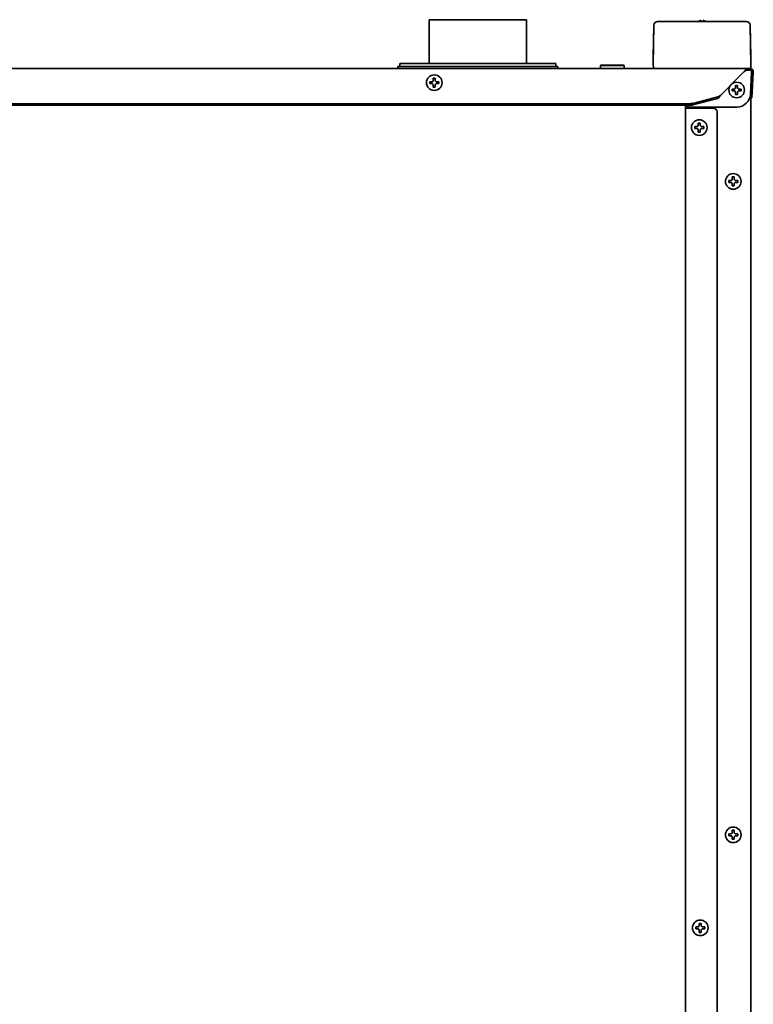
# Model space of a CAD drawing. Extents: x 6336 to 10269, y -393 to 3371.
# Drawn here: x 6713 to 7089, y 1776 to 2281 of the extents above; entities that cross this region are included whole.
import ezdxf

# ---------------------------------------------------------------- set-up
doc = ezdxf.new("R2010")
doc.units = 0
doc.header["$LTSCALE"] = 5
doc.layers.add('1', color=7, linetype='CONTINUOUS', true_color=0xffffff)

msp = doc.modelspace()

# ---------------------------------------------------------------- linework, layer by layer
at = {"layer": '1', "color": 7, "linetype": 'Continuous', "lineweight": 35}
for p, q in [((6922.57, 2280.53), (6972.57, 2280.53)), ((6922.57, 2280.53), (6922.57, 2258.03)), ((6972.57, 2258.03), (6972.57, 2280.53)), ((7037.85, 2277.66), (7037.57, 2261.52)), ((7037.57, 2257.53), (7037.92, 2277.66)), ((7037.92, 2277.66), (7037.85, 2277.66)), ((7039.75, 2279.53), (7039.82, 2279.53)), ((7039.82, 2279.53), (7044.92, 2279.53)), ((7044.92, 2279.53), (7080.22, 2279.53)), ((7080.22, 2279.53), (7085.32, 2279.53)), ((7085.32, 2279.53), (7085.39, 2279.53)), ((7087.29, 2277.66), (7087.22, 2277.66)), ((7087.22, 2277.66), (7087.57, 2257.53)), ((7087.57, 2261.52), (7087.29, 2277.66)), ((6987.57, 2258.03), (6907.57, 2258.03)), ((6907.57, 2258.03), (6907.57, 2256.53)), ((6987.57, 2256.53), (6987.57, 2258.03)), ((7010.82, 2257.28), (7010.57, 2257.03)), ((7010.57, 2257.03), (7022.57, 2257.03)), ((7010.57, 2257.03), (7010.57, 2255.53)), ((7010.82, 2257.28), (7022.32, 2257.28)), ((7022.57, 2257.03), (7022.32, 2257.28)), ((7022.57, 2255.53), (7022.57, 2257.03)), ((7037.57, 2257.53), (7037.57, 2261.49)), ((7037.63, 2256.01), (7037.57, 2257.53)), ((7087.57, 2257.53), (7087.52, 2256.01)), ((7087.57, 2261.49), (7087.57, 2257.53)), ((6339.34, 2255.53), (7085.8, 2255.53)), ((6988.57, 2256.53), (6906.57, 2256.53)), ((6906.57, 2256.53), (6906.57, 2255.53)), ((6988.57, 2255.53), (6988.57, 2256.53)), ((7072.25, 2241.91), (7084.07, 2253.73)), ((7085.8, 2255.53), (7086.07, 2255.53)), ((7086.07, 2254.73), (7085.8, 2254.73)), ((7086.07, 2255.53), (7087.07, 2255.53)), ((7087.07, 2254.73), (7086.07, 2254.73)), ((7088.02, 2253.67), (7087.43, 2242.37)), ((7087.54, 2243.56), (7088.07, 2253.67)), ((7088.87, 2253.63), (7088.34, 2243.52)), ((6924.74, 2250.53), (6925.24, 2250.53)), ((6925.24, 2250.53), (6925.74, 2250.53)), ((7079.82, 2246.78), (7080.32, 2246.78)), ((7080.32, 2246.78), (7080.82, 2246.78)), ((6925.24, 2245.93), (6924.74, 2245.93)), ((6925.74, 2245.93), (6925.24, 2245.93)), ((7080.32, 2242.18), (7079.82, 2242.18)), ((7080.82, 2242.18), (7080.32, 2242.18)), ((7087.38, 2240.57), (7087.54, 2243.56)), ((7087.57, 2245.18), (7087.57, 2244.15)), ((7088.34, 2243.52), (7088.18, 2240.53)), ((6369.42, 2237.42), (7055.73, 2237.42)), ((6369.42, 2236.64), (7055.73, 2236.64)), ((7054.07, 1394.53), (7054.07, 2236.64)), ((7057.85, 2237.64), (7070.59, 2240.94)), ((7070.59, 2240.17), (7057.85, 2236.87)), ((7088.18, 2240.53), (7087.38, 2240.57)), ((7087.57, 2240.55), (7087.57, 1374.13)), ((7054.07, 2235.23), (7055.07, 2235.23)), ((7055.07, 2235.23), (7068.27, 2235.23)), ((7080.45, 2235.73), (7056.07, 2235.73)), ((7070.27, 2233.23), (7070.27, 1396.53)), ((7060.67, 2227.53), (7061.17, 2227.53)), ((7061.17, 2227.53), (7061.67, 2227.53)), ((7061.17, 2222.93), (7060.67, 2222.93)), ((7061.67, 2222.93), (7061.17, 2222.93)), ((7078.57, 2199.88), (7078.07, 2199.88)), ((7079.07, 2199.88), (7078.57, 2199.88)), ((7078.07, 2195.28), (7078.57, 2195.28)), ((7078.57, 2195.28), (7079.07, 2195.28)), ((7078.07, 1864.88), (7078.57, 1864.88)), ((7078.57, 1864.88), (7079.07, 1864.88)), ((7078.57, 1860.28), (7078.07, 1860.28)), ((7079.07, 1860.28), (7078.57, 1860.28)), ((7061.17, 1817.18), (7061.67, 1817.18)), ((7061.67, 1812.58), (7061.17, 1812.58)), ((7061.67, 1817.18), (7062.17, 1817.18)), ((7062.17, 1812.58), (7061.67, 1812.58))]:
    msp.add_line(p, q, dxfattribs=at)
for centre in [(6925.24, 2248.23), (7080.32, 2244.48), (7061.17, 2225.23), (7078.57, 2197.58), (7078.57, 1862.58), (7061.67, 1814.88)]:
    msp.add_circle(centre, 4, dxfattribs=at)
for centre, radius, start, end in [((7039.75, 2277.63), 1.9, 90, 179.0001), ((7039.82, 2277.63), 1.9, 90, 179), ((7085.32, 2277.63), 1.9, 1, 90), ((7085.39, 2277.63), 1.9, 0.9999, 90), ((7038.13, 2256.03), 0.5, 182, 270), ((7087.02, 2256.03), 0.5, 270, 358), ((7087.07, 2253.73), 1.8, 357, 90), ((7087.07, 2253.73), 1, 357, 90), ((7068.27, 2233.23), 2, 0, 90)]:
    msp.add_arc(centre, radius, start, end, dxfattribs=at)
for centre, major_axis, ratio, start_param, end_param in [((7087.02, 2253.73), (0.726, 0.689), 0.998716, -0.810936, 0.810936), ((7080.43, 2242.75), (-2.31, 6.64), 0.995739, 2.808659, 4.32428), ((7056.08, 2237.73), (1.42, 1.42), 0.992433, 2.926284, 3.923193), ((7055.73, 2238.19), (3, 0), 0.258819, 4.712389, 5.497787), ((7055.73, 2237.42), (3, 0), 0.258819, 4.712389, 5.497787)]:
    msp.add_ellipse(centre, major_axis=major_axis, ratio=ratio, start_param=start_param, end_param=end_param, dxfattribs=at)
for points, knots in [([(7061.57, 2280.02), (7061.52, 2280.01), (7061.41, 2279.98), (7061.25, 2279.93), (7061.09, 2279.87), (7060.93, 2279.81), (7060.78, 2279.74), (7060.63, 2279.67), (7060.49, 2279.6), (7060.4, 2279.55), (7060.38, 2279.53)], [0, 0, 0, 0, 0.134116, 0.268232, 0.402347, 0.536463, 0.670579, 0.804695, 0.938811, 1, 1, 1, 1]), ([(7062.07, 2279.53), (7062.07, 2279.63), (7062.07, 2279.72), (7062.07, 2279.84), (7062.07, 2279.88), (7062.07, 2279.96), (7062.07, 2279.99), (7062.07, 2280.02)], [0, 0, 0, 0, 0.457375, 0.457375, 0.728688, 0.728688, 1, 1, 1, 1]), ([(7064.78, 2279.53), (7064.6, 2279.63), (7064.43, 2279.72), (7064.14, 2279.84), (7064.03, 2279.88), (7063.8, 2279.96), (7063.69, 2279.99), (7063.57, 2280.02)], [0, 0, 0, 0, 0.457379, 0.457379, 0.728689, 0.728689, 1, 1, 1, 1]), ([(7084.07, 2253.73), (7084.1, 2253.76), (7084.12, 2253.79), (7084.17, 2253.86), (7084.19, 2253.89), (7084.26, 2253.99), (7084.31, 2254.06), (7084.45, 2254.25), (7084.54, 2254.37), (7084.66, 2254.52), (7084.68, 2254.55), (7084.73, 2254.61), (7084.75, 2254.64), (7084.82, 2254.72), (7084.87, 2254.78), (7085.01, 2254.93), (7085.1, 2255.03), (7085.19, 2255.11)], [0, 0, 0, 0, 0.0625, 0.0625, 0.125, 0.125, 0.25, 0.25, 0.5, 0.5, 0.5625, 0.5625, 0.625, 0.625, 0.75, 0.75, 1, 1, 1, 1]), ([(7085.19, 2254.5), (7085.1, 2254.45), (7085.01, 2254.4), (7084.87, 2254.31), (7084.82, 2254.28), (7084.73, 2254.22), (7084.68, 2254.19), (7084.61, 2254.14), (7084.59, 2254.12), (7084.54, 2254.08), (7084.52, 2254.07), (7084.45, 2254.02), (7084.35, 2253.95), (7084.26, 2253.87), (7084.17, 2253.8), (7084.12, 2253.76), (7084.07, 2253.73)], [0, 0, 0, 0, 0.25, 0.25, 0.375, 0.375, 0.5, 0.5, 0.5625, 0.5625, 0.625, 0.625, 0.75, 0.875, 0.875, 1, 1, 1, 1]), ([(7085.19, 2255.11), (7085.26, 2255.17), (7085.32, 2255.23), (7085.41, 2255.31), (7085.44, 2255.33), (7085.5, 2255.37), (7085.52, 2255.39), (7085.6, 2255.45), (7085.64, 2255.48), (7085.7, 2255.5), (7085.71, 2255.51), (7085.73, 2255.51), (7085.76, 2255.52), (7085.79, 2255.53), (7085.8, 2255.53)], [0, 0, 0, 0, 0.25, 0.25, 0.375, 0.375, 0.5, 0.5, 0.75, 0.75, 0.8125, 0.8125, 0.875, 1, 1, 1, 1]), ([(7085.8, 2254.73), (7085.76, 2254.73), (7085.72, 2254.72), (7085.66, 2254.7), (7085.63, 2254.69), (7085.58, 2254.68), (7085.56, 2254.67), (7085.51, 2254.65), (7085.48, 2254.64), (7085.43, 2254.61), (7085.4, 2254.6), (7085.31, 2254.56), (7085.26, 2254.53), (7085.19, 2254.5)], [0, 0, 0, 0, 0.25, 0.25, 0.375, 0.375, 0.5, 0.5, 0.625, 0.625, 0.75, 0.75, 1, 1, 1, 1]), ([(6922.94, 2248.73), (6923.15, 2248.73), (6923.36, 2248.73), (6923.68, 2248.73), (6923.79, 2248.73), (6924.01, 2248.73), (6924.13, 2248.73), (6924.24, 2248.73)], [0, 0, 0, 0, 0.5, 0.5, 0.75, 0.75, 1, 1, 1, 1]), ([(6924.74, 2245.93), (6924.74, 2246.13), (6924.74, 2246.34), (6924.74, 2246.66), (6924.74, 2246.77), (6924.74, 2247), (6924.74, 2247.11), (6924.74, 2247.23)], [0, 0, 0, 0, 0.5, 0.5, 0.75, 0.75, 1, 1, 1, 1]), ([(6925.74, 2250.53), (6925.74, 2250.32), (6925.74, 2250.11), (6925.74, 2249.79), (6925.74, 2249.68), (6925.74, 2249.45), (6925.74, 2249.34), (6925.74, 2249.23)], [0, 0, 0, 0, 0.5, 0.5, 0.75, 0.75, 1, 1, 1, 1]), ([(6927.54, 2247.73), (6927.34, 2247.73), (6927.13, 2247.73), (6926.81, 2247.73), (6926.7, 2247.73), (6926.47, 2247.73), (6926.36, 2247.73), (6926.24, 2247.73)], [0, 0, 0, 0, 0.5, 0.5, 0.75, 0.75, 1, 1, 1, 1]), ([(7080.82, 2246.78), (7080.82, 2246.57), (7080.82, 2246.36), (7080.82, 2246.04), (7080.82, 2245.93), (7080.82, 2245.7), (7080.82, 2245.59), (7080.82, 2245.48)], [0, 0, 0, 0, 0.5, 0.5, 0.75, 0.75, 1, 1, 1, 1]), ([(7072.25, 2241.91), (7072.18, 2241.81), (7072.12, 2241.71), (7072.01, 2241.57), (7071.98, 2241.52), (7071.91, 2241.42), (7071.87, 2241.37), (7071.77, 2241.24), (7071.7, 2241.15), (7071.56, 2240.97), (7071.49, 2240.89), (7071.35, 2240.73), (7071.28, 2240.66), (7071.14, 2240.53), (7071.07, 2240.47), (7070.99, 2240.4), (7070.97, 2240.38), (7070.93, 2240.36), (7070.92, 2240.35), (7070.86, 2240.31), (7070.83, 2240.29), (7070.73, 2240.23), (7070.66, 2240.19), (7070.59, 2240.17)], [0, 0, 0, 0, 0.125, 0.125, 0.1875, 0.1875, 0.25, 0.25, 0.375, 0.375, 0.5, 0.5, 0.625, 0.625, 0.75, 0.75, 0.78125, 0.78125, 0.8125, 0.8125, 0.875, 0.875, 1, 1, 1, 1]), ([(7070.59, 2240.94), (7070.62, 2240.95), (7070.66, 2240.96), (7070.71, 2240.97), (7070.73, 2240.98), (7070.76, 2240.99), (7070.85, 2241.01), (7070.94, 2241.05), (7071.14, 2241.14), (7071.28, 2241.21), (7071.56, 2241.39), (7071.7, 2241.48), (7071.91, 2241.64), (7071.98, 2241.69), (7072.06, 2241.76), (7072.08, 2241.77), (7072.12, 2241.8), (7072.17, 2241.84), (7072.22, 2241.88), (7072.25, 2241.91)], [0, 0, 0, 0, 0.0625, 0.0625, 0.09375, 0.09375, 0.125, 0.25, 0.25, 0.5, 0.5, 0.75, 0.75, 0.875, 0.875, 0.90625, 0.90625, 0.9375, 1, 1, 1, 1]), ([(7078.02, 2244.98), (7078.23, 2244.98), (7078.44, 2244.98), (7078.76, 2244.98), (7078.87, 2244.98), (7079.09, 2244.98), (7079.21, 2244.98), (7079.32, 2244.98)], [0, 0, 0, 0, 0.5, 0.5, 0.75, 0.75, 1, 1, 1, 1]), ([(7079.82, 2242.18), (7079.82, 2242.38), (7079.82, 2242.59), (7079.82, 2242.91), (7079.82, 2243.02), (7079.82, 2243.25), (7079.82, 2243.36), (7079.82, 2243.48)], [0, 0, 0, 0, 0.5, 0.5, 0.75, 0.75, 1, 1, 1, 1]), ([(7082.62, 2243.98), (7082.42, 2243.98), (7082.21, 2243.98), (7081.89, 2243.98), (7081.78, 2243.98), (7081.55, 2243.98), (7081.44, 2243.98), (7081.32, 2243.98)], [0, 0, 0, 0, 0.5, 0.5, 0.75, 0.75, 1, 1, 1, 1]), ([(7061.67, 2227.53), (7061.67, 2227.32), (7061.67, 2227.11), (7061.67, 2226.79), (7061.67, 2226.68), (7061.67, 2226.45), (7061.67, 2226.34), (7061.67, 2226.23)], [0, 0, 0, 0, 0.5, 0.5, 0.75, 0.75, 1, 1, 1, 1]), ([(7058.87, 2225.73), (7059.08, 2225.73), (7059.29, 2225.73), (7059.61, 2225.73), (7059.72, 2225.73), (7059.94, 2225.73), (7060.06, 2225.73), (7060.17, 2225.73)], [0, 0, 0, 0, 0.5, 0.5, 0.75, 0.75, 1, 1, 1, 1]), ([(7060.67, 2222.93), (7060.67, 2223.13), (7060.67, 2223.34), (7060.67, 2223.66), (7060.67, 2223.77), (7060.67, 2224), (7060.67, 2224.11), (7060.67, 2224.23)], [0, 0, 0, 0, 0.5, 0.5, 0.75, 0.75, 1, 1, 1, 1]), ([(7063.47, 2224.73), (7063.27, 2224.73), (7063.06, 2224.73), (7062.74, 2224.73), (7062.63, 2224.73), (7062.4, 2224.73), (7062.29, 2224.73), (7062.17, 2224.73)], [0, 0, 0, 0, 0.5, 0.5, 0.75, 0.75, 1, 1, 1, 1]), ([(7076.27, 2197.08), (7076.48, 2197.08), (7076.69, 2197.08), (7077.01, 2197.08), (7077.12, 2197.08), (7077.34, 2197.08), (7077.46, 2197.08), (7077.57, 2197.08)], [0, 0, 0, 0, 0.5, 0.5, 0.75, 0.75, 1, 1, 1, 1]), ([(7078.07, 2199.88), (7078.07, 2199.67), (7078.07, 2199.46), (7078.07, 2199.14), (7078.07, 2199.03), (7078.07, 2198.8), (7078.07, 2198.69), (7078.07, 2198.58)], [0, 0, 0, 0, 0.5, 0.5, 0.75, 0.75, 1, 1, 1, 1]), ([(7079.07, 2195.28), (7079.07, 2195.48), (7079.07, 2195.69), (7079.07, 2196.01), (7079.07, 2196.12), (7079.07, 2196.35), (7079.07, 2196.46), (7079.07, 2196.58)], [0, 0, 0, 0, 0.5, 0.5, 0.75, 0.75, 1, 1, 1, 1]), ([(7080.87, 2198.08), (7080.67, 2198.08), (7080.46, 2198.08), (7080.14, 2198.08), (7080.03, 2198.08), (7079.8, 2198.08), (7079.69, 2198.08), (7079.57, 2198.08)], [0, 0, 0, 0, 0.5, 0.5, 0.75, 0.75, 1, 1, 1, 1]), ([(7076.27, 1863.08), (7076.48, 1863.08), (7076.69, 1863.08), (7077.01, 1863.08), (7077.12, 1863.08), (7077.34, 1863.08), (7077.46, 1863.08), (7077.57, 1863.08)], [0, 0, 0, 0, 0.5, 0.5, 0.75, 0.75, 1, 1, 1, 1]), ([(7079.07, 1864.88), (7079.07, 1864.67), (7079.07, 1864.46), (7079.07, 1864.14), (7079.07, 1864.03), (7079.07, 1863.8), (7079.07, 1863.69), (7079.07, 1863.58)], [0, 0, 0, 0, 0.5, 0.5, 0.75, 0.75, 1, 1, 1, 1]), ([(7078.07, 1860.28), (7078.07, 1860.48), (7078.07, 1860.69), (7078.07, 1861.01), (7078.07, 1861.12), (7078.07, 1861.35), (7078.07, 1861.46), (7078.07, 1861.58)], [0, 0, 0, 0, 0.5, 0.5, 0.75, 0.75, 1, 1, 1, 1]), ([(7080.87, 1862.08), (7080.67, 1862.08), (7080.46, 1862.08), (7080.14, 1862.08), (7080.03, 1862.08), (7079.8, 1862.08), (7079.69, 1862.08), (7079.57, 1862.08)], [0, 0, 0, 0, 0.5, 0.5, 0.75, 0.75, 1, 1, 1, 1]), ([(7059.37, 1815.38), (7059.58, 1815.38), (7059.79, 1815.38), (7060.11, 1815.38), (7060.22, 1815.38), (7060.44, 1815.38), (7060.56, 1815.38), (7060.67, 1815.38)], [0, 0, 0, 0, 0.5, 0.5, 0.75, 0.75, 1, 1, 1, 1]), ([(7061.17, 1812.58), (7061.17, 1812.78), (7061.17, 1812.99), (7061.17, 1813.31), (7061.17, 1813.42), (7061.17, 1813.65), (7061.17, 1813.76), (7061.17, 1813.88)], [0, 0, 0, 0, 0.5, 0.5, 0.75, 0.75, 1, 1, 1, 1]), ([(7062.17, 1817.18), (7062.17, 1816.97), (7062.17, 1816.76), (7062.17, 1816.44), (7062.17, 1816.33), (7062.17, 1816.1), (7062.17, 1815.99), (7062.17, 1815.88)], [0, 0, 0, 0, 0.5, 0.5, 0.75, 0.75, 1, 1, 1, 1]), ([(7063.97, 1814.38), (7063.77, 1814.38), (7063.56, 1814.38), (7063.24, 1814.38), (7063.13, 1814.38), (7062.9, 1814.38), (7062.79, 1814.38), (7062.67, 1814.38)], [0, 0, 0, 0, 0.5, 0.5, 0.75, 0.75, 1, 1, 1, 1])]:
    msp.add_open_spline(points, degree=3, knots=knots, dxfattribs=at)
for points in [[(7062.07, 2280.02), (7062.05, 2280.03), (7062, 2280.03), (7061.92, 2280.04), (7061.85, 2280.04), (7061.78, 2280.04), (7061.71, 2280.04), (7061.64, 2280.03), (7061.6, 2280.02), (7061.57, 2280.02)], [(7063.57, 2280.02), (7063.55, 2280.02), (7063.5, 2280.03), (7063.43, 2280.04), (7063.36, 2280.04), (7063.29, 2280.04), (7063.22, 2280.04), (7063.14, 2280.03), (7063.1, 2280.02), (7063.07, 2280.02)], [(7063.07, 2280.02), (7063.07, 2280.01), (7063.07, 2279.98), (7063.07, 2279.93), (7063.07, 2279.87), (7063.07, 2279.81), (7063.07, 2279.74), (7063.07, 2279.67), (7063.07, 2279.58), (7063.07, 2279.51), (7063.07, 2279.47)], [(6922.94, 2247.73), (6922.94, 2247.89), (6922.94, 2248.23), (6922.94, 2248.56), (6922.94, 2248.73)], [(6924.24, 2247.73), (6924.19, 2247.73), (6924.08, 2247.73), (6923.92, 2247.73), (6923.76, 2247.73), (6923.6, 2247.73), (6923.45, 2247.73), (6923.3, 2247.73), (6923.13, 2247.73), (6923.01, 2247.73), (6922.94, 2247.73)], [(6924.24, 2248.73), (6924.27, 2248.75), (6924.32, 2248.8), (6924.39, 2248.88), (6924.47, 2248.95), (6924.54, 2249.02), (6924.6, 2249.09), (6924.67, 2249.16), (6924.72, 2249.2), (6924.74, 2249.23)], [(6924.74, 2247.23), (6924.72, 2247.25), (6924.67, 2247.3), (6924.6, 2247.37), (6924.53, 2247.44), (6924.46, 2247.51), (6924.39, 2247.58), (6924.31, 2247.65), (6924.27, 2247.7), (6924.24, 2247.73)], [(6924.74, 2249.23), (6924.74, 2249.28), (6924.74, 2249.39), (6924.74, 2249.55), (6924.74, 2249.71), (6924.74, 2249.86), (6924.74, 2250.02), (6924.74, 2250.17), (6924.74, 2250.34), (6924.74, 2250.46), (6924.74, 2250.53)], [(6925.74, 2249.23), (6925.77, 2249.2), (6925.81, 2249.15), (6925.89, 2249.08), (6925.96, 2249.01), (6926.03, 2248.94), (6926.1, 2248.87), (6926.17, 2248.8), (6926.22, 2248.75), (6926.24, 2248.73)], [(6926.24, 2247.73), (6926.22, 2247.7), (6926.17, 2247.65), (6926.09, 2247.58), (6926.02, 2247.5), (6925.95, 2247.43), (6925.88, 2247.36), (6925.81, 2247.3), (6925.77, 2247.25), (6925.74, 2247.23)], [(6925.74, 2247.23), (6925.74, 2247.17), (6925.74, 2247.06), (6925.74, 2246.9), (6925.74, 2246.74), (6925.74, 2246.59), (6925.74, 2246.44), (6925.74, 2246.28), (6925.74, 2246.11), (6925.74, 2245.99), (6925.74, 2245.93)], [(6926.24, 2248.73), (6926.3, 2248.73), (6926.41, 2248.73), (6926.57, 2248.73), (6926.73, 2248.73), (6926.88, 2248.73), (6927.03, 2248.73), (6927.19, 2248.73), (6927.36, 2248.73), (6927.48, 2248.73), (6927.54, 2248.73)], [(6927.54, 2248.73), (6927.54, 2248.56), (6927.54, 2248.23), (6927.54, 2247.89), (6927.54, 2247.73)], [(7079.82, 2245.48), (7079.82, 2245.53), (7079.82, 2245.64), (7079.82, 2245.8), (7079.82, 2245.96), (7079.82, 2246.11), (7079.82, 2246.27), (7079.82, 2246.42), (7079.82, 2246.59), (7079.82, 2246.71), (7079.82, 2246.78)], [(7078.02, 2243.98), (7078.02, 2244.14), (7078.02, 2244.48), (7078.02, 2244.81), (7078.02, 2244.98)], [(7079.32, 2243.98), (7079.27, 2243.98), (7079.16, 2243.98), (7079, 2243.98), (7078.84, 2243.98), (7078.68, 2243.98), (7078.53, 2243.98), (7078.38, 2243.98), (7078.21, 2243.98), (7078.09, 2243.98), (7078.02, 2243.98)], [(7079.32, 2244.98), (7079.35, 2245), (7079.4, 2245.05), (7079.47, 2245.13), (7079.55, 2245.2), (7079.62, 2245.27), (7079.68, 2245.34), (7079.75, 2245.41), (7079.8, 2245.45), (7079.82, 2245.48)], [(7079.82, 2243.48), (7079.8, 2243.5), (7079.75, 2243.55), (7079.68, 2243.62), (7079.61, 2243.69), (7079.54, 2243.76), (7079.47, 2243.83), (7079.39, 2243.9), (7079.35, 2243.95), (7079.32, 2243.98)], [(7080.82, 2245.48), (7080.85, 2245.45), (7080.89, 2245.4), (7080.97, 2245.33), (7081.04, 2245.26), (7081.11, 2245.19), (7081.18, 2245.12), (7081.25, 2245.05), (7081.3, 2245), (7081.32, 2244.98)], [(7081.32, 2243.98), (7081.3, 2243.95), (7081.25, 2243.9), (7081.17, 2243.83), (7081.1, 2243.75), (7081.03, 2243.68), (7080.96, 2243.61), (7080.89, 2243.55), (7080.85, 2243.5), (7080.82, 2243.48)], [(7080.82, 2243.48), (7080.82, 2243.42), (7080.82, 2243.31), (7080.82, 2243.15), (7080.82, 2242.99), (7080.82, 2242.84), (7080.82, 2242.69), (7080.82, 2242.53), (7080.82, 2242.36), (7080.82, 2242.24), (7080.82, 2242.18)], [(7081.32, 2244.98), (7081.38, 2244.98), (7081.49, 2244.98), (7081.65, 2244.98), (7081.81, 2244.98), (7081.96, 2244.98), (7082.11, 2244.98), (7082.27, 2244.98), (7082.44, 2244.98), (7082.56, 2244.98), (7082.62, 2244.98)], [(7082.62, 2244.98), (7082.62, 2244.81), (7082.62, 2244.48), (7082.62, 2244.14), (7082.62, 2243.98)], [(7060.67, 2226.23), (7060.67, 2226.28), (7060.67, 2226.39), (7060.67, 2226.55), (7060.67, 2226.71), (7060.67, 2226.86), (7060.67, 2227.02), (7060.67, 2227.17), (7060.67, 2227.34), (7060.67, 2227.46), (7060.67, 2227.53)], [(7058.87, 2224.73), (7058.87, 2224.89), (7058.87, 2225.23), (7058.87, 2225.56), (7058.87, 2225.73)], [(7060.17, 2224.73), (7060.12, 2224.73), (7060.01, 2224.73), (7059.85, 2224.73), (7059.69, 2224.73), (7059.53, 2224.73), (7059.38, 2224.73), (7059.23, 2224.73), (7059.06, 2224.73), (7058.94, 2224.73), (7058.87, 2224.73)], [(7060.17, 2225.73), (7060.2, 2225.75), (7060.25, 2225.8), (7060.32, 2225.88), (7060.4, 2225.95), (7060.47, 2226.02), (7060.53, 2226.09), (7060.6, 2226.16), (7060.65, 2226.2), (7060.67, 2226.23)], [(7060.67, 2224.23), (7060.65, 2224.25), (7060.6, 2224.3), (7060.53, 2224.37), (7060.46, 2224.44), (7060.39, 2224.51), (7060.32, 2224.58), (7060.24, 2224.65), (7060.2, 2224.7), (7060.17, 2224.73)], [(7061.67, 2226.23), (7061.7, 2226.2), (7061.74, 2226.15), (7061.82, 2226.08), (7061.89, 2226.01), (7061.96, 2225.94), (7062.03, 2225.87), (7062.1, 2225.8), (7062.15, 2225.75), (7062.17, 2225.73)], [(7062.17, 2224.73), (7062.15, 2224.7), (7062.1, 2224.65), (7062.02, 2224.58), (7061.95, 2224.5), (7061.88, 2224.43), (7061.81, 2224.36), (7061.74, 2224.3), (7061.7, 2224.25), (7061.67, 2224.23)], [(7061.67, 2224.23), (7061.67, 2224.17), (7061.67, 2224.06), (7061.67, 2223.9), (7061.67, 2223.74), (7061.67, 2223.59), (7061.67, 2223.44), (7061.67, 2223.28), (7061.67, 2223.11), (7061.67, 2222.99), (7061.67, 2222.93)], [(7062.17, 2225.73), (7062.23, 2225.73), (7062.34, 2225.73), (7062.5, 2225.73), (7062.66, 2225.73), (7062.81, 2225.73), (7062.96, 2225.73), (7063.12, 2225.73), (7063.29, 2225.73), (7063.41, 2225.73), (7063.47, 2225.73)], [(7063.47, 2225.73), (7063.47, 2225.56), (7063.47, 2225.23), (7063.47, 2224.89), (7063.47, 2224.73)], [(7077.57, 2198.08), (7077.52, 2198.08), (7077.41, 2198.08), (7077.25, 2198.08), (7077.09, 2198.08), (7076.93, 2198.08), (7076.78, 2198.08), (7076.63, 2198.08), (7076.46, 2198.08), (7076.34, 2198.08), (7076.27, 2198.08)], [(7076.27, 2198.08), (7076.27, 2197.91), (7076.27, 2197.58), (7076.27, 2197.24), (7076.27, 2197.08)], [(7078.07, 2198.58), (7078.05, 2198.55), (7078, 2198.5), (7077.93, 2198.43), (7077.86, 2198.36), (7077.79, 2198.29), (7077.72, 2198.22), (7077.64, 2198.15), (7077.6, 2198.1), (7077.57, 2198.08)], [(7077.57, 2197.08), (7077.6, 2197.05), (7077.65, 2197), (7077.72, 2196.93), (7077.8, 2196.85), (7077.87, 2196.78), (7077.93, 2196.71), (7078, 2196.65), (7078.05, 2196.6), (7078.07, 2196.58)], [(7078.07, 2196.58), (7078.07, 2196.52), (7078.07, 2196.41), (7078.07, 2196.25), (7078.07, 2196.09), (7078.07, 2195.94), (7078.07, 2195.79), (7078.07, 2195.63), (7078.07, 2195.46), (7078.07, 2195.34), (7078.07, 2195.28)], [(7079.07, 2198.58), (7079.07, 2198.63), (7079.07, 2198.74), (7079.07, 2198.9), (7079.07, 2199.06), (7079.07, 2199.21), (7079.07, 2199.37), (7079.07, 2199.52), (7079.07, 2199.69), (7079.07, 2199.81), (7079.07, 2199.88)], [(7079.57, 2198.08), (7079.55, 2198.1), (7079.5, 2198.15), (7079.42, 2198.23), (7079.35, 2198.3), (7079.28, 2198.37), (7079.21, 2198.44), (7079.14, 2198.51), (7079.1, 2198.55), (7079.07, 2198.58)], [(7079.07, 2196.58), (7079.1, 2196.6), (7079.14, 2196.65), (7079.22, 2196.72), (7079.29, 2196.79), (7079.36, 2196.86), (7079.43, 2196.93), (7079.5, 2197), (7079.55, 2197.05), (7079.57, 2197.08)], [(7079.57, 2197.08), (7079.63, 2197.08), (7079.74, 2197.08), (7079.9, 2197.08), (7080.06, 2197.08), (7080.21, 2197.08), (7080.36, 2197.08), (7080.52, 2197.08), (7080.69, 2197.08), (7080.81, 2197.08), (7080.87, 2197.08)], [(7080.87, 2197.08), (7080.87, 2197.24), (7080.87, 2197.58), (7080.87, 2197.91), (7080.87, 2198.08)], [(7076.27, 1862.08), (7076.27, 1862.24), (7076.27, 1862.58), (7076.27, 1862.91), (7076.27, 1863.08)], [(7077.57, 1863.08), (7077.6, 1863.1), (7077.65, 1863.15), (7077.72, 1863.23), (7077.8, 1863.3), (7077.87, 1863.37), (7077.93, 1863.44), (7078, 1863.51), (7078.05, 1863.55), (7078.07, 1863.58)], [(7078.07, 1863.58), (7078.07, 1863.63), (7078.07, 1863.74), (7078.07, 1863.9), (7078.07, 1864.06), (7078.07, 1864.21), (7078.07, 1864.37), (7078.07, 1864.52), (7078.07, 1864.69), (7078.07, 1864.81), (7078.07, 1864.88)], [(7079.07, 1863.58), (7079.1, 1863.55), (7079.14, 1863.5), (7079.22, 1863.43), (7079.29, 1863.36), (7079.36, 1863.29), (7079.43, 1863.22), (7079.5, 1863.15), (7079.55, 1863.1), (7079.57, 1863.08)], [(7079.57, 1863.08), (7079.63, 1863.08), (7079.74, 1863.08), (7079.9, 1863.08), (7080.06, 1863.08), (7080.21, 1863.08), (7080.36, 1863.08), (7080.52, 1863.08), (7080.69, 1863.08), (7080.81, 1863.08), (7080.87, 1863.08)], [(7080.87, 1863.08), (7080.87, 1862.91), (7080.87, 1862.58), (7080.87, 1862.24), (7080.87, 1862.08)], [(7077.57, 1862.08), (7077.52, 1862.08), (7077.41, 1862.08), (7077.25, 1862.08), (7077.09, 1862.08), (7076.93, 1862.08), (7076.78, 1862.08), (7076.63, 1862.08), (7076.46, 1862.08), (7076.34, 1862.08), (7076.27, 1862.08)], [(7078.07, 1861.58), (7078.05, 1861.6), (7078, 1861.65), (7077.93, 1861.72), (7077.86, 1861.79), (7077.79, 1861.86), (7077.72, 1861.93), (7077.64, 1862), (7077.6, 1862.05), (7077.57, 1862.08)], [(7079.57, 1862.08), (7079.55, 1862.05), (7079.5, 1862), (7079.42, 1861.93), (7079.35, 1861.85), (7079.28, 1861.78), (7079.21, 1861.71), (7079.14, 1861.65), (7079.1, 1861.6), (7079.07, 1861.58)], [(7079.07, 1861.58), (7079.07, 1861.52), (7079.07, 1861.41), (7079.07, 1861.25), (7079.07, 1861.09), (7079.07, 1860.94), (7079.07, 1860.79), (7079.07, 1860.63), (7079.07, 1860.46), (7079.07, 1860.34), (7079.07, 1860.28)], [(7059.37, 1814.38), (7059.37, 1814.54), (7059.37, 1814.88), (7059.37, 1815.21), (7059.37, 1815.38)], [(7060.67, 1814.38), (7060.62, 1814.38), (7060.51, 1814.38), (7060.35, 1814.38), (7060.19, 1814.38), (7060.03, 1814.38), (7059.88, 1814.38), (7059.73, 1814.38), (7059.56, 1814.38), (7059.44, 1814.38), (7059.37, 1814.38)], [(7060.67, 1815.38), (7060.7, 1815.4), (7060.75, 1815.45), (7060.82, 1815.53), (7060.9, 1815.6), (7060.97, 1815.67), (7061.03, 1815.74), (7061.1, 1815.81), (7061.15, 1815.85), (7061.17, 1815.88)], [(7061.17, 1813.88), (7061.15, 1813.9), (7061.1, 1813.95), (7061.03, 1814.02), (7060.96, 1814.09), (7060.89, 1814.16), (7060.82, 1814.23), (7060.74, 1814.3), (7060.7, 1814.35), (7060.67, 1814.38)], [(7061.17, 1815.88), (7061.17, 1815.93), (7061.17, 1816.04), (7061.17, 1816.2), (7061.17, 1816.36), (7061.17, 1816.51), (7061.17, 1816.67), (7061.17, 1816.82), (7061.17, 1816.99), (7061.17, 1817.11), (7061.17, 1817.18)], [(7062.17, 1815.88), (7062.2, 1815.85), (7062.24, 1815.8), (7062.32, 1815.73), (7062.39, 1815.66), (7062.46, 1815.59), (7062.53, 1815.52), (7062.6, 1815.45), (7062.65, 1815.4), (7062.67, 1815.38)], [(7062.67, 1814.38), (7062.65, 1814.35), (7062.6, 1814.3), (7062.52, 1814.23), (7062.45, 1814.15), (7062.38, 1814.08), (7062.31, 1814.01), (7062.24, 1813.95), (7062.2, 1813.9), (7062.17, 1813.88)], [(7062.17, 1813.88), (7062.17, 1813.82), (7062.17, 1813.71), (7062.17, 1813.55), (7062.17, 1813.39), (7062.17, 1813.24), (7062.17, 1813.09), (7062.17, 1812.93), (7062.17, 1812.76), (7062.17, 1812.64), (7062.17, 1812.58)], [(7062.67, 1815.38), (7062.73, 1815.38), (7062.84, 1815.38), (7063, 1815.38), (7063.16, 1815.38), (7063.31, 1815.38), (7063.46, 1815.38), (7063.62, 1815.38), (7063.79, 1815.38), (7063.91, 1815.38), (7063.97, 1815.38)], [(7063.97, 1815.38), (7063.97, 1815.21), (7063.97, 1814.88), (7063.97, 1814.54), (7063.97, 1814.38)]]:
    msp.add_open_spline(points, degree=3, dxfattribs=at)

doc.saveas('drawing.dxf')
